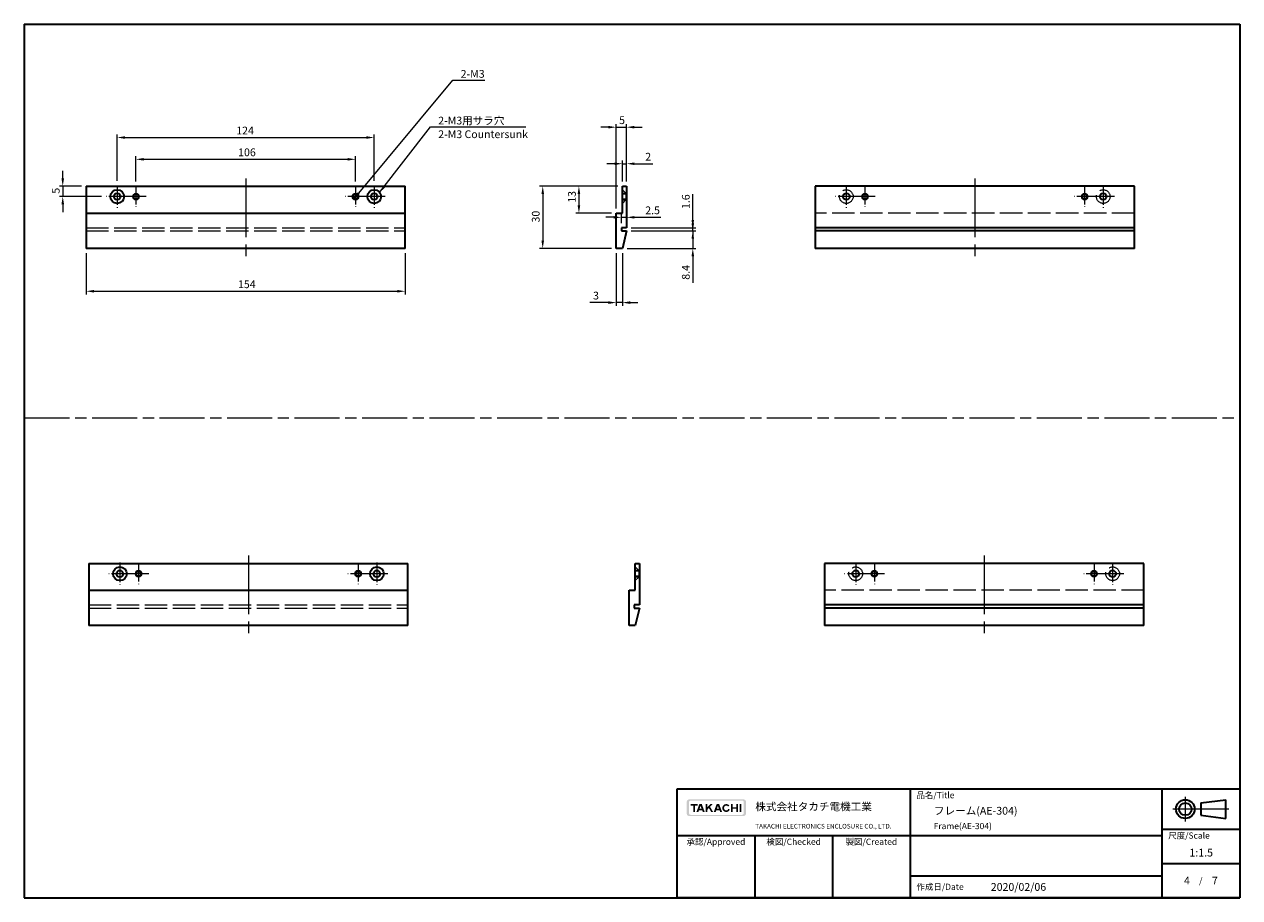
# Model space of a CAD drawing. Units: millimetres. Extents: x 72 to 7366, y 40 to 1445.
# Drawn here: x 4599 to 5185, y 40 to 462 of the extents above; entities that cross this region are included whole.
import ezdxf
from ezdxf.enums import TextEntityAlignment as Align

# ---------------------------------------------------------------- set-up
doc = ezdxf.new("R2010")
doc.units = ezdxf.units.MM
doc.header["$LTSCALE"] = 5
doc.linetypes.add('CHAIN', pattern=[0.35429999999999995, 0.2362, -0.0295, 0.0591, -0.0295])
doc.linetypes.add('DASHED', pattern=[0.2067, 0.1654, -0.0413])
doc.layers.get('Defpoints').update_dxf_attribs({"lineweight": 25})
for name, color, linetype, lineweight in [('Border (ISO)', 7, 'Continuous', 35), ('Center Mark (ISO)', 131, 'Continuous', 18), ('Centerline (ISO)', 131, 'Continuous', 18), ('Dimension (ISO)', 7, 'Continuous', 18), ('Dimension (ISO) @ 1', 7, 'Continuous', 18), ('Hatch (ISO)', 1, 'Continuous', 18), ('Hidden (ISO)', 7, 'DASHED', 18), ('Sketch Geometry (ISO)', 7, 'Continuous', 18), ('Symbol (ISO)', 7, 'Continuous', 18), ('Symbol (ISO) @ 1', 7, 'Continuous', 18), ('Title (ISO)', 7, 'Continuous', 35), ('Visible (ISO)', 7, 'Continuous', 35), ('Visible Narrow (ISO)', 7, 'Continuous', 25)]:
    doc.layers.add(name, color=color, linetype=linetype, lineweight=lineweight)
doc.styles.add('Note Text (TK)', font='MS PGothic.ttf')
doc.styles.add('文字スタイル67', font='arial.ttf')
doc.dimstyles.new('Default - Method 1b (TK)', dxfattribs={"dimscale": 5, "dimtxt": 2.5, "dimasz": 2.5, "dimexe": 1, "dimexo": 1.499999999999999, "dimgap": 1, "dimtad": 1, "dimtoh": 1, "dimrnd": 1e-08, "dimdsep": 46, "dimtxsty": 'Note Text (TK)', "dimcen": 0.09, "dimdle": 5, "dimclrd": 100, "dimclre": 100, "dimclrt": 7, "dimadec": 1, "dimazin": 1, "dimtfac": 1, "dimtmove": 0, "dimatfit": 3, "dimfxl": 1, "dimtolj": 1, "dimlwd": -1, "dimlwe": -1, "dimarcsym": 0})
doc.dimstyles.new('Default - Method 1b (TK)$7', dxfattribs={"dimscale": 5, "dimtxt": 2.5, "dimasz": 2.5, "dimexe": 1, "dimexo": 1.499999999999999, "dimgap": 1, "dimtad": 1, "dimtoh": 1, "dimrnd": 1e-08, "dimdsep": 46, "dimtxsty": 'Note Text (TK)', "dimcen": 0.09, "dimdle": 5, "dimclrd": 100, "dimclre": 100, "dimclrt": 7, "dimadec": 1, "dimazin": 1, "dimtfac": 1, "dimtmove": 0, "dimatfit": 3, "dimfxl": 1, "dimtolj": 1, "dimlwd": -1, "dimlwe": -1, "dimarcsym": 0})

# ---------------------------------------------------------------- blocks, each defined once
blk = doc.blocks.new('図面枠 tk図枠')
at = {"layer": 'Border (ISO)'}
for p, q in [((14.49999999999999, 289), (405.4999999999999, 289)), ((14.49999999999999, 289), (14.50000000000001, 8.000000000000007)), ((405.4999999999999, 289), (405.4999999999999, 8.000000000000007)), ((14.50000000000001, 8.000000000000007), (405.4999999999999, 8.000000000000007))]:
    blk.add_line(p, q, dxfattribs=at)
blk = doc.blocks.new('表題欄 tk表題欄')
at = {"layer": 'Hatch (ISO)'}
h = blk.add_hatch(color=256, dxfattribs=at)
edge = h.paths.add_edge_path(flags=0)
edge.add_arc((95.57537688673352, 236.2990653650367), 0.5958259999999996, 269.9999999999897, 360)
edge.add_line((96.17120288673351, 236.2990653650368), (96.17120288673348, 239.7107813650365))
edge.add_arc((95.5753768867335, 239.7107813650366), 0.5958259999999996, 0, 90.0000000000068)
edge.add_line((95.57537688673342, 240.3066073650366), (79.13710888673356, 240.3066073650366))
edge.add_arc((79.13710888673353, 239.7107813650366), 0.5958259999999996, 89.99999999999744, 180)
edge.add_line((78.54128288673353, 239.7107813650365), (78.54128288673331, 236.2990653650368))
edge.add_arc((79.13710888673332, 236.2990653650365), 0.5958259999999996, 180, 270.0000000000231)
edge.add_line((79.13710888673356, 235.7032393650365), (95.57537688673342, 235.7032393650367))
edge = h.paths.add_edge_path()
edge.add_line((77.83935088673357, 239.9556413650366), (77.83935088673357, 236.0542053650368))
edge.add_arc((78.54128288673346, 236.0542053650367), 0.7019319999998935, 180, 270.0000000000087)
edge.add_line((78.54128288673357, 235.3522733650368), (96.17120288673352, 235.3522733650368))
edge.add_arc((96.17120288673351, 236.0542053650367), 0.7019319999998921, 270, 360)
edge.add_line((96.8731348867334, 236.0542053650368), (96.87313488673352, 239.9556413650366))
edge.add_arc((96.1712028867336, 239.9556413650367), 0.7019319999998921, 0, 90.00000000000873)
edge.add_line((96.17120288673348, 240.6575733650367), (78.54128288673357, 240.6575733650366))
edge.add_arc((78.54128288673357, 239.9556413650366), 0.7019319999999984, 90, 180)
for points in [[(79.07181288673355, 239.1476033650369), (79.07181288673355, 238.6578833650367), (79.92066088673353, 238.6578833650367), (79.92066088673353, 236.6581933650368), (80.50832488673353, 236.6581933650368), (80.50832488673353, 238.6578833650367), (81.35717288673355, 238.6578833650367), (81.35717288673355, 239.1476033650369)], [(85.68407849525303, 236.6581933650368), (84.9434673993943, 237.8918698287545), (84.41792288673358, 237.3246628822781), (84.41792288673358, 236.6581933650368), (83.89555488673355, 236.6581933650368), (83.89555488673355, 239.1476033650369), (84.41792288673358, 239.1476033650369), (84.41792288673358, 238.0993979968839), (85.38913556809511, 239.1476033650369), (86.10696490847272, 239.1476033650369), (85.31925422435492, 238.2974470774499), (86.30334488673353, 236.6581933650368)], [(92.09142939614459, 239.1476033650369), (92.09142939614459, 236.6581933650368), (92.60971639614465, 236.6581933650368), (92.60971639614465, 237.6580383650368), (93.76872039614462, 237.6580383650368), (93.76872039614462, 236.6581933650368), (94.28700739614459, 236.6581933650368), (94.28700739614459, 239.1476033650369), (93.76872039614462, 239.1476033650369), (93.76872039614462, 238.1477583650367), (92.60971639614465, 238.1477583650367), (92.60971639614465, 239.1476033650369)], [(94.84202339614467, 239.1476033650369), (94.84202339614467, 236.6581933650368), (95.36439139614473, 236.6581933650368), (95.36439139614473, 239.1476033650369)]]:
    blk.add_hatch(color=256, dxfattribs=at).paths.add_polyline_path(points)
h = blk.add_hatch(color=256, dxfattribs=at)
h.paths.add_polyline_path([(82.59020695886475, 237.7110913650368), (81.95242681460243, 237.7110913650368), (82.27131688673356, 238.5794973650367)], flags=0)
h.paths.add_polyline_path([(82.77903014574996, 237.1968853650368), (81.76360362771717, 237.1968853650368), (81.56578886050404, 236.6581933650368), (80.94907288673355, 236.6581933650368), (81.86321688673357, 239.1476033650369), (82.67941688673353, 239.1476033650369), (83.59356088673351, 236.6581933650368), (82.97684491296302, 236.6581933650368)])
h = blk.add_hatch(color=256, dxfattribs=at)
h.paths.add_polyline_path([(87.52707281460246, 237.7110913650368), (88.16485295886469, 237.7110913650368), (87.84596288673359, 238.5794973650367)], flags=0)
h.paths.add_polyline_path([(87.14043486050403, 236.6581933650368), (87.3382496277172, 237.1968853650368), (88.35367614574989, 237.1968853650368), (88.551490912963, 236.6581933650368), (89.16820688673343, 236.6581933650368), (88.25406288673352, 239.1476033650369), (87.43786288673356, 239.1476033650369), (86.52371888673358, 236.6581933650368)])
h = blk.add_hatch(color=256, dxfattribs=at)
edge = h.paths.add_edge_path()
edge.add_arc((90.52309888673334, 237.9028983650369), 1.273272000000011, 38.55054079078439, 336.5820184016556)
edge.add_line((91.69149139614446, 237.3968543650369), (91.17255542714857, 237.6216113977801))
edge.add_ellipse((90.52309888673352, 237.9028983650369), major_axis=(0, -0.7998759999999119), ratio=0.8673469387756529, start_angle=128.5505407907963, end_angle=426.582018401653, ccw=False)
edge.add_line((91.09381514418376, 238.3576891122095), (91.51887237036831, 238.6964075050431))
at = {"layer": 'Title (ISO)'}
for p, q in [((74.70882392282105, 244.052739026017), (255.7088239228211, 244.052739026017)), ((74.70882392282105, 209.052739026017), (74.70882392282105, 244.052739026017)), ((149.7088239228211, 244.052739026017), (149.7088239228211, 209.052739026017)), ((230.7088239228211, 244.052739026017), (230.7088239228211, 209.052739026017)), ((255.7088239228211, 244.052739026017), (255.7088239228211, 209.052739026017)), ((243.2088239228211, 239.552739026017), (251.2088239228211, 240.5527390260171)), ((243.2088239228211, 239.552739026017), (243.2088239228211, 235.552739026017)), ((251.2088239228211, 234.552739026017), (251.2088239228211, 240.5527390260171)), ((243.2088239228211, 235.552739026017), (251.2088239228211, 234.552739026017)), ((230.7088239228211, 231.052739026017), (255.7088239228211, 231.052739026017)), ((74.70882392282105, 229.052739026017), (230.7088239228211, 229.052739026017)), ((99.70882392282108, 229.052739026017), (99.70882392282108, 209.052739026017)), ((124.708823922821, 229.052739026017), (124.708823922821, 209.052739026017)), ((230.7088239228211, 220.052739026017), (255.7088239228211, 220.052739026017)), ((149.7088239228211, 216.052739026017), (230.7088239228211, 216.052739026017)), ((255.7088239228211, 209.052739026017), (74.70882392282105, 209.052739026017))]:
    blk.add_line(p, q, dxfattribs=at)
at = {"layer": 'Title (ISO)', "color": 4, "linetype": 'CHAIN', "lineweight": 18, "ltscale": 8.889559745788574}
blk.add_line((238.2088239228211, 241.552739026017), (238.2088239228211, 233.552739026017), dxfattribs=at)
at = {"layer": 'Title (ISO)', "color": 4, "linetype": 'CHAIN', "lineweight": 18, "ltscale": 20.00163269042969}
blk.add_line((252.2088239228211, 237.552739026017), (234.2088239228211, 237.552739026017), dxfattribs=at)
at = {"layer": 'Title (ISO)'}
for radius in [3, 2]:
    blk.add_circle((238.2088239228211, 237.552739026017), radius, dxfattribs=at)
at = {"layer": 'Title (ISO)', "color": 1, "char_height": 2.000000029802322, "line_spacing_factor": 1.5, "style": 'Note Text (TK)'}
for s, insert, attachment_point in [('\\fＭＳ Ｐゴシック|b0|i0;\\H2.0000;品名/Title', (151.708823922821, 242.052739026017), 4), ('\\fＭＳ Ｐゴシック|b0|i0;\\H2.0000;承認/Approved', (87.20882392282108, 227.052739026017), 5), ('\\fＭＳ Ｐゴシック|b0|i0;\\H2.0000;検図/Checked', (112.208823922821, 227.052739026017), 5), ('\\fＭＳ Ｐゴシック|b0|i0;\\H2.0000;製図/Created', (137.2088239228211, 227.052739026017), 5), ('\\fＭＳ Ｐゴシック|b0|i0;\\H2.0000;尺度/Scale', (232.7088239228211, 229.052739026017), 4), ('\\fＭＳ Ｐゴシック|b0|i0;\\H2.0000;作成日/Date', (151.708823922821, 212.552739026017), 4)]:
    blk.add_mtext(s, dxfattribs=dict(at, insert=insert, attachment_point=attachment_point))
at = {"layer": 'Title (ISO)', "color": 7, "line_spacing_factor": 1.5, "style": 'Note Text (TK)'}
for s, insert, char_height, attachment_point in [('株式会社タカチ電機工業', (99.87313488673345, 238.052739026017), 2.5, 4), ('\\fArial|b0|i0;\\H1.4986;TAKACHI ELECTRONICS ENCLOSURE CO., LTD.', (99.87313488673342, 232.052739026017), 1.49859994649887, 4), ('\\fＭＳ Ｐゴシック|b0|i0;\\H2.0000;/', (243.2088239228211, 214.552739026017), 2.000000029802322, 5)]:
    blk.add_mtext(s, dxfattribs=dict(at, insert=insert, char_height=char_height, attachment_point=attachment_point))
at = {"layer": 'Title (ISO)', "color": 7}
for tag, p, height, style in [('<品名>_001', (157.3679148268321, 235.7743298974317), 2.5, 'Note Text (TK)'), ('<Title>_001', (157.7088239228211, 230.5527390052951), 2.000000029802322, '文字スタイル67'), ('<ページ_No.>_001', (238.0980284456275, 213.302739026017), 2.5, 'Note Text (TK)'), ('<総ページ数>_001', (246.7855284409709, 213.302739026017), 2.5, 'Note Text (TK)'), ('作成日_001', (175.632119106648, 211.2601253517655), 2.5, 'Note Text (TK)')]:
    blk.add_attdef(tag, p, '', height=height, dxfattribs=dict(at, style=style))
at = {"layer": 'Title (ISO)', "color": 7, "style": 'Note Text (TK)'}
blk.add_attdef('<尺度>', text='', height=2.5, dxfattribs=at).set_placement((243.2088239228211, 223.5527390260171), align=Align.MIDDLE_CENTER)
blk = doc.blocks.new('*D53')
at = {"layer": 'Defpoints', "color": 0}
for p in [(4628.833905520269, 353.3508055316123), (4782.833905520269, 353.3508055316123), (4782.833905520269, 332.6697525684477)]:
    blk.add_point(p, dxfattribs=at)
at = {"layer": 'Dimension (ISO)', "color": 100}
for p, q in [((4628.833905520269, 351.1008055316123), (4628.833905520269, 331.1697525684477)), ((4782.833905520269, 351.1008055316123), (4782.833905520269, 331.1697525684477)), ((4632.583905520269, 332.6697525684477), (4779.083905520269, 332.6697525684477))]:
    blk.add_line(p, q, dxfattribs=at)
for points in [[(4632.583905520269, 333.2947525684477), (4632.583905520269, 332.0447525684477), (4628.833905520269, 332.6697525684477)], [(4779.083905520269, 333.2947525684477), (4779.083905520269, 332.0447525684477), (4782.833905520269, 332.6697525684477)]]:
    blk.add_solid(points, dxfattribs=at)
at = {"layer": 'Dimension (ISO)', "color": 7, "insert": (4702.115865747543, 336.0447525684477), "char_height": 3.75, "attachment_point": 4, "style": 'Note Text (TK)'}
blk.add_mtext('\\A1;154', dxfattribs=at)
blk = doc.blocks.new('*D54')
at = {"layer": 'Defpoints', "color": 0}
for p in [(4758.833905520269, 396.3508055316119), (4652.83390552027, 383.330305531612), (4758.833905520269, 383.330305531612)]:
    blk.add_point(p, dxfattribs=at)
at = {"layer": 'Dimension (ISO)', "color": 100}
for p, q in [((4652.83390552027, 385.5803055316119), (4652.83390552027, 397.8508055316119)), ((4656.583905520269, 396.3508055316119), (4755.083905520269, 396.3508055316119)), ((4758.833905520269, 385.5803055316119), (4758.833905520269, 397.8508055316119))]:
    blk.add_line(p, q, dxfattribs=at)
for points in [[(4656.583905520269, 396.9758055316119), (4656.583905520269, 395.7258055316119), (4652.83390552027, 396.3508055316119)], [(4755.083905520269, 396.9758055316119), (4755.083905520269, 395.7258055316119), (4758.833905520269, 396.3508055316119)]]:
    blk.add_solid(points, dxfattribs=at)
at = {"layer": 'Dimension (ISO)', "color": 7, "insert": (4702.179786202087, 399.7258055316119), "char_height": 3.75, "attachment_point": 4, "style": 'Note Text (TK)'}
blk.add_mtext('\\A1;106', dxfattribs=at)
blk = doc.blocks.new('*D55')
at = {"layer": 'Defpoints', "color": 0}
for p in [(4767.833905520269, 406.8508055316117), (4643.83390552027, 383.7008055316118), (4767.833905520269, 383.7008055316118)]:
    blk.add_point(p, dxfattribs=at)
at = {"layer": 'Dimension (ISO)', "color": 100}
for p, q in [((4643.83390552027, 385.9508055316118), (4643.83390552027, 408.3508055316117)), ((4647.58390552027, 406.8508055316117), (4764.083905520269, 406.8508055316117)), ((4767.833905520269, 385.9508055316118), (4767.833905520269, 408.3508055316117))]:
    blk.add_line(p, q, dxfattribs=at)
for points in [[(4647.58390552027, 407.4758055316117), (4647.58390552027, 406.2258055316117), (4643.83390552027, 406.8508055316117)], [(4764.083905520269, 407.4758055316117), (4764.083905520269, 406.2258055316117), (4767.833905520269, 406.8508055316117)]]:
    blk.add_solid(points, dxfattribs=at)
at = {"layer": 'Dimension (ISO)', "color": 7, "insert": (4701.270472474912, 410.2258055316117), "char_height": 3.75, "attachment_point": 4, "style": 'Note Text (TK)'}
blk.add_mtext('\\A1;124', dxfattribs=at)
blk = doc.blocks.new('*D56')
at = {"layer": 'Defpoints', "color": 0}
for p in [(4889.635786132005, 361.7508055316113), (4887.635786132004, 353.3508055316119), (4921.590623155258, 353.3508055316119)]:
    blk.add_point(p, dxfattribs=at)
at = {"layer": 'Dimension (ISO)', "color": 100}
for p, q in [((4921.590623155258, 365.5008055316113), (4921.590623155258, 369.2508055316113)), ((4891.885786132005, 361.7508055316113), (4923.090623155258, 361.7508055316113)), ((4921.590623155258, 361.7508055316113), (4921.590623155258, 353.3508055316119)), ((4889.885786132004, 353.3508055316119), (4923.090623155258, 353.3508055316119)), ((4921.590623155258, 349.6008055316119), (4921.590623155258, 336.7144418038086))]:
    blk.add_line(p, q, dxfattribs=at)
for points in [[(4920.965623155257, 365.5008055316113), (4922.215623155258, 365.5008055316113), (4921.590623155258, 361.7508055316113)], [(4920.965623155257, 349.6008055316119), (4922.215623155258, 349.6008055316119), (4921.590623155258, 353.3508055316119)]]:
    blk.add_solid(points, dxfattribs=at)
at = {"layer": 'Dimension (ISO)', "color": 7, "insert": (4918.215623155258, 338.2144418038094), "char_height": 3.75, "attachment_point": 4, "rotation": 90, "style": 'Note Text (TK)'}
blk.add_mtext('\\A1;8.4', dxfattribs=at)
blk = doc.blocks.new('*D57')
at = {"layer": 'Defpoints', "color": 0}
for p in [(4889.635786132004, 363.3508055316116), (4889.635786132005, 361.7508055316113), (4921.590623155258, 361.7508055316113)]:
    blk.add_point(p, dxfattribs=at)
at = {"layer": 'Dimension (ISO)', "color": 100}
for p, q in [((4921.590623155258, 367.1008055316116), (4921.590623155258, 379.5397260709278)), ((4891.885786132004, 363.3508055316116), (4923.090623155258, 363.3508055316116)), ((4891.885786132005, 361.7508055316113), (4923.090623155258, 361.7508055316113)), ((4921.590623155258, 361.7508055316113), (4921.590623155258, 363.3508055316116)), ((4921.590623155258, 358.0008055316113), (4921.590623155258, 354.2508055316113))]:
    blk.add_line(p, q, dxfattribs=at)
for points in [[(4920.965623155257, 367.1008055316116), (4922.215623155258, 367.1008055316116), (4921.590623155258, 363.3508055316116)], [(4920.965623155257, 358.0008055316113), (4922.215623155258, 358.0008055316113), (4921.590623155258, 361.7508055316113)]]:
    blk.add_solid(points, dxfattribs=at)
at = {"layer": 'Dimension (ISO)', "color": 7, "insert": (4918.215623155258, 372.3508056163831), "char_height": 3.75, "attachment_point": 4, "rotation": 90, "style": 'Note Text (TK)'}
blk.add_mtext('\\A1;1.6', dxfattribs=at)
blk = doc.blocks.new('*D58')
at = {"layer": 'Defpoints', "color": 0}
for p in [(4887.635786132006, 383.350805531612), (4866.635786132005, 370.3508055316118), (4884.635786132005, 370.3508055316118)]:
    blk.add_point(p, dxfattribs=at)
at = {"layer": 'Dimension (ISO)', "color": 100}
for p, q in [((4885.385786132006, 383.350805531612), (4865.135786132005, 383.350805531612)), ((4866.635786132005, 379.600805531612), (4866.635786132005, 374.1008055316118)), ((4882.385786132005, 370.3508055316118), (4865.135786132005, 370.3508055316118))]:
    blk.add_line(p, q, dxfattribs=at)
for points in [[(4866.010786132004, 379.600805531612), (4867.260786132004, 379.600805531612), (4866.635786132005, 383.350805531612)], [(4866.010786132004, 374.1008055316118), (4867.260786132004, 374.1008055316118), (4866.635786132005, 370.3508055316118)]]:
    blk.add_solid(points, dxfattribs=at)
at = {"layer": 'Dimension (ISO)', "color": 7, "insert": (4863.260786132005, 375.390859926576), "char_height": 3.75, "attachment_point": 4, "rotation": 90, "style": 'Note Text (TK)'}
blk.add_mtext('\\A1;13', dxfattribs=at)
blk = doc.blocks.new('*D59')
at = {"layer": 'Defpoints', "color": 0}
for p in [(4887.635786132006, 383.350805531612), (4849.174130726601, 353.3508055316123), (4884.635786132003, 353.3508055316123)]:
    blk.add_point(p, dxfattribs=at)
at = {"layer": 'Dimension (ISO)', "color": 100}
for p, q in [((4885.385786132006, 383.350805531612), (4847.674130726601, 383.350805531612)), ((4849.174130726601, 379.600805531612), (4849.174130726601, 357.1008055316123)), ((4882.385786132003, 353.3508055316123), (4847.674130726601, 353.3508055316123))]:
    blk.add_line(p, q, dxfattribs=at)
for points in [[(4848.549130726601, 379.600805531612), (4849.799130726601, 379.600805531612), (4849.174130726601, 383.350805531612)], [(4848.549130726601, 357.1008055316123), (4849.799130726601, 357.1008055316123), (4849.174130726601, 353.3508055316123)]]:
    blk.add_solid(points, dxfattribs=at)
at = {"layer": 'Dimension (ISO)', "color": 7, "insert": (4845.799130726601, 365.8579078043394), "char_height": 3.75, "attachment_point": 4, "rotation": 90, "style": 'Note Text (TK)'}
blk.add_mtext('\\A1;30', dxfattribs=at)
blk = doc.blocks.new('*D60')
at = {"layer": 'Defpoints', "color": 0}
for p in [(4889.635786132005, 394.2128821929525), (4887.635786132006, 383.350805531612), (4889.635786132005, 383.3508055316118)]:
    blk.add_point(p, dxfattribs=at)
at = {"layer": 'Dimension (ISO)', "color": 100}
for p, q in [((4883.885786132005, 394.2128821929525), (4880.135786132005, 394.2128821929525)), ((4887.635786132006, 385.600805531612), (4887.635786132006, 395.7128821929525)), ((4887.635786132006, 394.2128821929525), (4889.635786132005, 394.2128821929525)), ((4889.635786132005, 385.6008055316118), (4889.635786132005, 395.7128821929525)), ((4893.385786132006, 394.2128821929525), (4902.309081618935, 394.2128821929525))]:
    blk.add_line(p, q, dxfattribs=at)
for points in [[(4883.885786132005, 394.8378821929525), (4883.885786132005, 393.5878821929525), (4887.635786132006, 394.2128821929525)], [(4893.385786132006, 394.8378821929525), (4893.385786132006, 393.5878821929525), (4889.635786132005, 394.2128821929525)]]:
    blk.add_solid(points, dxfattribs=at)
at = {"layer": 'Dimension (ISO)', "color": 7, "insert": (4898.63578616439, 397.5878821929525), "char_height": 3.75, "attachment_point": 4, "style": 'Note Text (TK)'}
blk.add_mtext('\\A1;2', dxfattribs=at)
blk = doc.blocks.new('*D61')
at = {"layer": 'Defpoints', "color": 0}
for p in [(4889.635786132005, 411.8508055316117), (4889.635786132005, 383.3508055316118), (4884.635786132005, 370.3508055316118)]:
    blk.add_point(p, dxfattribs=at)
at = {"layer": 'Dimension (ISO)', "color": 100}
for p, q in [((4880.885786132004, 411.8508055316117), (4877.135786132004, 411.8508055316117)), ((4884.635786132005, 372.6008055316118), (4884.635786132005, 413.3508055316117)), ((4884.635786132005, 411.8508055316117), (4889.635786132005, 411.8508055316117)), ((4889.635786132005, 385.6008055316118), (4889.635786132005, 413.3508055316117)), ((4893.385786132006, 411.8508055316117), (4897.135786132006, 411.8508055316117))]:
    blk.add_line(p, q, dxfattribs=at)
for points in [[(4880.885786132004, 412.4758055316117), (4880.885786132004, 411.2258055316117), (4884.635786132005, 411.8508055316117)], [(4893.385786132006, 412.4758055316117), (4893.385786132006, 411.2258055316117), (4889.635786132005, 411.8508055316117)]]:
    blk.add_solid(points, dxfattribs=at)
at = {"layer": 'Dimension (ISO)', "color": 7, "insert": (4886.049138404732, 415.2258055316117), "char_height": 3.75, "attachment_point": 4, "style": 'Note Text (TK)'}
blk.add_mtext('\\A1;5', dxfattribs=at)
blk = doc.blocks.new('*D62')
at = {"layer": 'Defpoints', "color": 0}
for p in [(4889.635786132004, 368.3508055316115), (4887.135786132004, 363.3508055316116), (4889.635786132004, 363.3508055316116)]:
    blk.add_point(p, dxfattribs=at)
at = {"layer": 'Dimension (ISO)', "color": 100}
for p, q in [((4887.135786132004, 365.6008055316116), (4887.135786132004, 369.8508055316115)), ((4883.385786132004, 368.3508055316115), (4879.635786132004, 368.3508055316115)), ((4887.135786132004, 368.3508055316115), (4889.635786132004, 368.3508055316115)), ((4893.385786132004, 368.3508055316115), (4906.144308948811, 368.3508055316115))]:
    blk.add_line(p, q, dxfattribs=at)
for points in [[(4883.385786132004, 368.9758055316115), (4883.385786132004, 367.7258055316115), (4887.135786132004, 368.3508055316115)], [(4893.385786132004, 368.9758055316115), (4893.385786132004, 367.7258055316115), (4889.635786132004, 368.3508055316115)]]:
    blk.add_solid(points, dxfattribs=at)
at = {"layer": 'Dimension (ISO)', "color": 7, "insert": (4898.635786221539, 371.7258055316115), "char_height": 3.75, "attachment_point": 4, "style": 'Note Text (TK)'}
blk.add_mtext('\\A1;2.5', dxfattribs=at)
blk = doc.blocks.new('*D63')
at = {"layer": 'Defpoints', "color": 0}
for p in [(4884.635786132003, 353.3508055316123), (4887.635786132004, 353.3508055316119), (4884.635786132003, 327.1914534012735)]:
    blk.add_point(p, dxfattribs=at)
at = {"layer": 'Dimension (ISO)', "color": 100}
for p, q in [((4884.635786132003, 351.1008055316123), (4884.635786132003, 325.6914534012735)), ((4887.635786132004, 351.1008055316119), (4887.635786132004, 325.6914534012735)), ((4880.885786132003, 327.1914534012735), (4871.962490645074, 327.1914534012735)), ((4887.635786132004, 327.1914534012735), (4884.635786132003, 327.1914534012735)), ((4891.385786132004, 327.1914534012735), (4895.135786132004, 327.1914534012735))]:
    blk.add_line(p, q, dxfattribs=at)
for points in [[(4880.885786132003, 327.8164534012735), (4880.885786132003, 326.5664534012735), (4884.635786132003, 327.1914534012735)], [(4891.385786132004, 327.8164534012735), (4891.385786132004, 326.5664534012735), (4887.635786132004, 327.1914534012735)]]:
    blk.add_solid(points, dxfattribs=at)
at = {"layer": 'Dimension (ISO)', "color": 7, "insert": (4873.462490645072, 330.5664534012735), "char_height": 3.75, "attachment_point": 4, "style": 'Note Text (TK)'}
blk.add_mtext('\\A1;3', dxfattribs=at)
blk = doc.blocks.new('*D64')
at = {"layer": 'Defpoints', "color": 0}
for p in [(4628.833905520269, 383.350805531612), (4617.555917161237, 378.3508055316117), (4638.483905520269, 378.3508055316117)]:
    blk.add_point(p, dxfattribs=at)
at = {"layer": 'Dimension (ISO)', "color": 100}
for p, q in [((4617.555917161237, 387.100805531612), (4617.555917161237, 390.850805531612)), ((4626.583905520269, 383.350805531612), (4616.055917161237, 383.350805531612)), ((4617.555917161237, 383.350805531612), (4617.555917161237, 378.3508055316117)), ((4636.23390552027, 378.3508055316117), (4616.055917161237, 378.3508055316117)), ((4617.555917161237, 374.6008055316118), (4617.555917161237, 370.8508055316118))]:
    blk.add_line(p, q, dxfattribs=at)
for points in [[(4616.930917161237, 387.100805531612), (4618.180917161238, 387.100805531612), (4617.555917161237, 383.350805531612)], [(4616.930917161237, 374.6008055316118), (4618.180917161238, 374.6008055316118), (4617.555917161237, 378.3508055316117)]]:
    blk.add_solid(points, dxfattribs=at)
at = {"layer": 'Dimension (ISO)', "color": 7, "insert": (4614.180917161237, 379.7641578043398), "char_height": 3.75, "attachment_point": 4, "rotation": 90, "style": 'Note Text (TK)'}
blk.add_mtext('\\A1;5', dxfattribs=at)

msp = doc.modelspace()

# ---------------------------------------------------------------- linework, layer by layer
at = {"layer": 'Center Mark (ISO)', "linetype": 'CHAIN', "ltscale": 7.926512718200683}
for p, q in [((4643.83390552027, 383.7008055316118), (4643.83390552027, 373.0008055316118)), ((4767.833905520269, 383.7008055316118), (4767.833905520269, 373.0008055316118)), ((4995.670142859211, 383.7008055316117), (4995.670142859211, 373.0008055316117)), ((5119.670142859211, 383.7008055316117), (5119.670142859211, 373.0008055316117)), ((4649.183905520269, 378.3508055316117), (4638.483905520269, 378.3508055316117)), ((4773.183905520268, 378.3508055316117), (4762.483905520269, 378.3508055316117)), ((5001.020142859211, 378.3508055316117), (4990.320142859211, 378.3508055316117)), ((5125.020142859212, 378.3508055316117), (5114.320142859211, 378.3508055316117)), ((4645.119939693317, 201.7102568487363), (4645.119939693317, 191.0102568487362)), ((4769.119939693317, 201.7102568487363), (4769.119939693317, 191.0102568487362)), ((5000.194399009572, 201.7102568487363), (5000.194399009572, 191.0102568487362)), ((5124.194399009573, 201.7102568487363), (5124.194399009573, 191.0102568487362)), ((4650.469939693317, 196.3602568487363), (4639.769939693317, 196.3602568487363)), ((4774.469939693316, 196.3602568487363), (4763.769939693316, 196.3602568487363)), ((5005.544399009573, 196.3602568487363), (4994.844399009573, 196.3602568487363)), ((5129.544399009573, 196.3602568487363), (5118.844399009573, 196.3602568487363))]:
    msp.add_line(p, q, dxfattribs=at)
at = {"layer": 'Center Mark (ISO)', "linetype": 'CHAIN', "ltscale": 7.377576351165771}
for p, q in [((4652.83390552027, 383.330305531612), (4652.83390552027, 373.3713055316119)), ((4758.833905520269, 383.330305531612), (4758.833905520269, 373.3713055316119)), ((5004.670142859211, 383.3303055316117), (5004.670142859211, 373.3713055316117)), ((5110.670142859212, 383.3303055316117), (5110.670142859212, 373.3713055316117)), ((4657.813405520268, 378.3508055316119), (4647.854405520269, 378.3508055316119)), ((4763.813405520269, 378.3508055316119), (4753.854405520269, 378.3508055316119)), ((5009.649642859211, 378.3508055316117), (4999.690642859211, 378.3508055316117)), ((5115.64964285921, 378.3508055316117), (5105.690642859212, 378.3508055316117)), ((4654.119939693317, 201.3397568487365), (4654.119939693317, 191.3807568487365)), ((4760.119939693317, 201.3397568487365), (4760.119939693317, 191.3807568487365)), ((5009.194399009572, 201.3397568487363), (5009.194399009572, 191.3807568487363)), ((5115.194399009572, 201.3397568487363), (5115.194399009572, 191.3807568487363)), ((4659.099439693316, 196.3602568487365), (4649.140439693317, 196.3602568487365)), ((4765.099439693316, 196.3602568487365), (4755.140439693316, 196.3602568487365)), ((5014.173899009573, 196.3602568487363), (5004.214899009573, 196.3602568487363)), ((5120.173899009572, 196.3602568487362), (5110.214899009572, 196.3602568487362))]:
    msp.add_line(p, q, dxfattribs=at)
at = {"layer": 'Centerline (ISO)', "linetype": 'CHAIN', "ltscale": 23.99096870422363}
for p, q in [((4705.833905520269, 387.100805531612), (4705.833905520269, 349.6008055316123)), ((5057.670142859212, 387.1008055316118), (5057.670142859209, 349.6008055316119)), ((4707.119939693317, 205.1102568487366), (4707.119939693317, 167.6102568487368)), ((5062.194399009572, 205.1102568487363), (5062.194399009571, 167.6102568487364))]:
    msp.add_line(p, q, dxfattribs=at)
at = {"layer": 'Hidden (ISO)', "ltscale": 3.052700757980346}
for p, q in [((4889.335786132001, 379.9508055316118), (4887.635786132001, 381.650805531612)), ((4889.335786132001, 376.7508055316118), (4887.635786132, 375.050805531612)), ((4895.558398719256, 197.9602568487363), (4893.858398719256, 199.6602568487365)), ((4895.558398719255, 194.7602568487362), (4893.858398719255, 193.0602568487365))]:
    msp.add_line(p, q, dxfattribs=at)
at = {"layer": 'Hidden (ISO)', "ltscale": 2.539495468139648}
for p, q in [((4889.635786131998, 379.8508055316117), (4887.635786131999, 379.8508055316119)), ((4889.635786131998, 379.5803055316118), (4887.635786131999, 379.5803055316119)), ((4889.635786131997, 377.1213055316118), (4887.635786131999, 377.121305531612)), ((4887.635786131999, 376.850805531612), (4889.635786131997, 376.8508055316118)), ((4895.858398719253, 197.8602568487363), (4893.858398719253, 197.8602568487364)), ((4895.858398719253, 197.5897568487362), (4893.858398719253, 197.5897568487365)), ((4895.858398719252, 195.1307568487362), (4893.858398719252, 195.1307568487365)), ((4893.858398719252, 194.8602568487364), (4895.858398719252, 194.8602568487362))]:
    msp.add_line(p, q, dxfattribs=at)
at = {"layer": 'Hidden (ISO)', "ltscale": 6.382599353790283}
for p, q in [((4889.335786132001, 379.9508055316118), (4889.335786132001, 376.7508055316118)), ((4895.558398719256, 197.9602568487363), (4895.558398719256, 194.7602568487362))]:
    msp.add_line(p, q, dxfattribs=at)
at = {"layer": 'Hidden (ISO)', "ltscale": 0.3808393180370331}
for p, q in [((4889.635786132001, 379.9508055316118), (4889.335786132001, 379.9508055316118)), ((4889.635786132, 376.7508055316117), (4889.335786132001, 376.7508055316118)), ((4895.858398719256, 197.9602568487362), (4895.558398719256, 197.9602568487363)), ((4895.858398719255, 194.7602568487362), (4895.558398719255, 194.7602568487362))]:
    msp.add_line(p, q, dxfattribs=at)
at = {"layer": 'Hidden (ISO)', "ltscale": 13.07089710235596}
for p, q in [((5134.67014285921, 370.3508055316114), (4980.67014285921, 370.3508055316114)), ((4628.833905520269, 363.3508055316116), (4782.833905520269, 363.3508055316116)), ((4628.833905520269, 361.7508055316113), (4782.833905520269, 361.7508055316113)), ((5139.194399009571, 188.3602568487359), (4985.194399009571, 188.3602568487359)), ((4630.119939693317, 181.3602568487361), (4784.119939693317, 181.3602568487361)), ((4630.119939693317, 179.7602568487358), (4784.119939693317, 179.7602568487358))]:
    msp.add_line(p, q, dxfattribs=at)
at = {"layer": 'Hidden (ISO)', "ltscale": 13.37494659423828}
for centre in [(4995.670142859211, 378.350805531612), (5119.670142859209, 378.350805531612), (5000.194399009572, 196.3602568487365), (5124.194399009571, 196.3602568487365)]:
    msp.add_circle(centre, 3.299999999999999, dxfattribs=at)
at = {"layer": 'Sketch Geometry (ISO)', "color": 131, "linetype": 'CHAIN', "ltscale": 18.38258743286132}
msp.add_line((4599.167218532065, 271.5455884308212), (5185.332778521868, 271.5455884308212), dxfattribs=at)
at = {"layer": 'Visible (ISO)'}
for p, q in [((4628.833905520269, 383.3508055316121), (4628.833905520269, 370.3508055316114)), ((4628.833905520269, 383.3508055316121), (4782.833905520269, 383.3508055316121)), ((4782.833905520269, 370.3508055316114), (4782.833905520269, 383.3508055316121)), ((4887.635786132005, 370.3508055316114), (4887.635786132006, 383.3508055316121)), ((4887.635786132006, 383.3508055316121), (4889.635786132005, 383.3508055316118)), ((4889.635786132005, 383.3508055316118), (4889.635786132004, 363.3508055316116)), ((5134.670142859211, 383.3508055316118), (4980.670142859211, 383.3508055316118)), ((4980.670142859211, 383.3508055316118), (4980.670142859211, 363.3508055316116)), ((5134.670142859211, 363.3508055316116), (5134.670142859211, 383.3508055316118)), ((4628.833905520269, 370.3508055316119), (4628.833905520269, 353.3508055316123)), ((4628.833905520269, 370.3508055316119), (4782.833905520269, 370.3508055316119)), ((4782.833905520269, 353.3508055316123), (4782.833905520269, 370.3508055316119)), ((4884.635786132003, 353.3508055316123), (4884.635786132005, 370.3508055316119)), ((4884.635786132005, 370.3508055316119), (4887.635786132005, 370.3508055316114)), ((4889.635786132004, 363.3508055316116), (4887.135786132004, 363.3508055316116)), ((4887.135786132004, 363.3508055316116), (4887.135786132004, 361.7508055316113)), ((4887.135786132004, 361.7508055316113), (4889.635786132004, 361.7508055316113)), ((4889.635786132004, 361.7508055316113), (4887.635786132004, 353.3508055316119)), ((5134.670142859211, 363.3508055316116), (4980.670142859211, 363.3508055316116)), ((4980.67014285921, 363.3508055316116), (4980.67014285921, 361.7508055316113)), ((5134.670142859211, 361.7508055316113), (4980.670142859211, 361.7508055316113)), ((4980.670142859211, 361.7508055316113), (4980.67014285921, 353.3508055316119)), ((5134.67014285921, 361.7508055316113), (5134.67014285921, 363.3508055316116)), ((5134.67014285921, 353.3508055316119), (5134.670142859211, 361.7508055316113)), ((4782.833905520269, 353.3508055316123), (4628.833905520269, 353.3508055316123)), ((4887.635786132004, 353.3508055316119), (4884.635786132003, 353.3508055316123)), ((5134.67014285921, 353.3508055316119), (4980.67014285921, 353.3508055316119)), ((4630.119939693317, 201.3602568487366), (4630.119939693317, 188.3602568487359)), ((4630.119939693317, 201.3602568487366), (4784.119939693317, 201.3602568487366)), ((4784.119939693317, 188.3602568487359), (4784.119939693317, 201.3602568487366)), ((4893.85839871926, 188.3602568487359), (4893.85839871926, 201.3602568487366)), ((4893.85839871926, 201.3602568487366), (4895.85839871926, 201.3602568487363)), ((4895.85839871926, 201.3602568487363), (4895.858398719258, 181.360256848736)), ((5139.194399009572, 201.3602568487363), (4985.194399009572, 201.3602568487363)), ((4985.194399009572, 201.3602568487363), (4985.194399009572, 181.360256848736)), ((5139.194399009572, 181.360256848736), (5139.194399009572, 201.3602568487363)), ((4630.119939693317, 188.3602568487363), (4630.119939693317, 171.3602568487368)), ((4630.119939693317, 188.3602568487363), (4784.119939693317, 188.3602568487363)), ((4784.119939693317, 171.3602568487368), (4784.119939693317, 188.3602568487363)), ((4890.858398719258, 171.3602568487368), (4890.858398719259, 188.3602568487363)), ((4890.858398719259, 188.3602568487363), (4893.85839871926, 188.3602568487359)), ((4895.858398719258, 181.360256848736), (4893.358398719259, 181.3602568487361)), ((4893.358398719259, 181.3602568487361), (4893.358398719259, 179.7602568487358)), ((4893.358398719259, 179.7602568487358), (4895.858398719258, 179.7602568487359)), ((4895.858398719258, 179.7602568487359), (4893.858398719259, 171.3602568487364)), ((5139.194399009572, 181.360256848736), (4985.194399009572, 181.360256848736)), ((4985.194399009571, 181.3602568487361), (4985.194399009571, 179.7602568487358)), ((5139.194399009572, 179.7602568487359), (4985.194399009572, 179.7602568487359)), ((4985.194399009572, 179.7602568487359), (4985.194399009571, 171.3602568487364)), ((5139.194399009571, 179.7602568487358), (5139.194399009571, 181.3602568487361)), ((5139.194399009571, 171.3602568487364), (5139.194399009572, 179.7602568487359)), ((4784.119939693317, 171.3602568487368), (4630.119939693317, 171.3602568487368)), ((4893.858398719259, 171.3602568487364), (4890.858398719258, 171.3602568487368)), ((5139.194399009571, 171.3602568487364), (4985.194399009571, 171.3602568487364))]:
    msp.add_line(p, q, dxfattribs=at)
for centre, radius in [((4643.83390552027, 378.350805531612), 3.299999999999999), ((4767.833905520269, 378.350805531612), 3.299999999999999), ((4643.83390552027, 378.3508055316117), 1.6), ((4652.83390552027, 378.3508055316119), 1.229499999999999), ((4758.833905520269, 378.350805531612), 1.229499999999999), ((4767.833905520269, 378.3508055316117), 1.6), ((4995.670142859211, 378.3508055316117), 1.6), ((5004.670142859211, 378.3508055316117), 1.229499999999999), ((5110.670142859212, 378.3508055316117), 1.229499999999999), ((5119.670142859211, 378.3508055316117), 1.6), ((4645.119939693317, 196.3602568487365), 3.299999999999999), ((4769.119939693317, 196.3602568487365), 3.299999999999999), ((4645.119939693317, 196.3602568487363), 1.6), ((4654.119939693317, 196.3602568487365), 1.229499999999999), ((4760.119939693317, 196.3602568487365), 1.229499999999999), ((4769.119939693317, 196.3602568487363), 1.6), ((5000.194399009572, 196.3602568487363), 1.6), ((5009.194399009572, 196.3602568487363), 1.229499999999999), ((5115.194399009572, 196.3602568487362), 1.229499999999999), ((5124.194399009573, 196.3602568487363), 1.6)]:
    msp.add_circle(centre, radius, dxfattribs=at)
at = {"layer": 'Visible Narrow (ISO)'}
for centre in [(4652.83390552027, 378.3508055316119), (4758.833905520269, 378.350805531612), (5004.670142859211, 378.3508055316117), (5110.670142859212, 378.3508055316117), (4654.119939693317, 196.3602568487365), (4760.119939693317, 196.3602568487365), (5009.194399009572, 196.3602568487363), (5115.194399009572, 196.3602568487362)]:
    msp.add_circle(centre, 1.499999999999999, dxfattribs=at)

# ---------------------------------------------------------------- block references
at = {"xscale": 1.5, "yscale": 1.5, "zscale": 1.5}
msp.add_blockref('図面枠 tk図枠', (4577.249998526966, 28.00000202842439), dxfattribs=at)
ref = msp.add_blockref('表題欄 tk表題欄', (4801.936762642735, -273.5791065106011), dxfattribs=dict(xscale=1.5, yscale=1.5, zscale=1.5))
ref.add_attrib('<品名>_001', 'フレーム(AE-304)', (5037.946021245983, 80.08238833554643), dxfattribs={"layer": 'Title (ISO)', "color": 7, "height": 3.75, "style": 'Note Text (TK)'})
ref.add_attrib('<尺度>_001', '1:1.5', (5161.252839276674, 59.87500202842444), dxfattribs={"layer": 'Title (ISO)', "color": 7, "height": 3.75, "style": 'Note Text (TK)'})
ref.add_attrib('作成日_001', '2020/02/06', (5065.384941302706, 43.31108151704712), dxfattribs={"layer": 'Title (ISO)', "color": 7, "height": 3.75, "style": 'Note Text (TK)'})
ref.add_attrib('<Title>_001', 'Frame(AE-304)', (5037.812413248691, 73.08083420859285), dxfattribs={"layer": 'Title (ISO)', "color": 7, "height": 3.000000044703483, "style": '文字スタイル67'})
ref.add_attrib('<ページ_No.>_001', '4', (5158.615055304191, 46.37500202842441), dxfattribs={"layer": 'Title (ISO)', "color": 7, "height": 3.75, "style": 'Note Text (TK)'})
ref.add_attrib('<総ページ数>_001', '7', (5172.115055304192, 46.37500202842441), dxfattribs={"layer": 'Title (ISO)', "color": 7, "height": 3.75, "style": 'Note Text (TK)'})

# ---------------------------------------------------------------- texts
at = {"layer": 'Symbol (ISO)', "color": 7, "attachment_point": 1, "style": 'Note Text (TK)'}
for s, insert, char_height, width, line_spacing_factor in [('{2-\\fＭＳ Ｐゴシック|b0|i0;M\\fＭＳ Ｐゴシック|b0|i0;3}', (4809.552253298359, 439.4435628464483), 3.75, 12.71359675526618, 0.4375), ('{\\fＭＳ Ｐゴシック|b0|i0;\\H3.7310;2-M3用サラ穴\\P\\fＭＳ Ｐゴシック|b0|i0;\\H3.7310;2-M3 Countersunk}', (4798.750656355253, 416.8970552498074), 3.730964362621307, 43.78973722457885, 1.058181762695312)]:
    msp.add_mtext(s, dxfattribs=dict(at, insert=insert, char_height=char_height, width=width, line_spacing_factor=line_spacing_factor))

# ---------------------------------------------------------------- dimensions: what is measured, and where the dimension line sits
at = {"layer": 'Dimension (ISO) @ 1', "color": 100}
for base, p1, p2, angle, override, picture, middle in [((4889.635786132005, 411.8508055316117), (4884.635786132005, 370.3508055316118), (4889.635786132005, 383.3508055316118), 180, {"dimscale": 1, "dimtxt": 3.75, "dimasz": 3.75, "dimexe": 1.5, "dimexo": 2.249999999999999, "dimgap": 1.5, "dimtoh": 0, "dimdec": 2, "dimcen": 0.135, "dimtol": 0, "dimlim": 0, "dimtp": 0, "dimtm": 0, "dimtdec": 2, "dimtix": 0, "dimtofl": 1, "dimtmove": 0, "dimatfit": 1}, '*D61', (4887.135786132005, 411.8508055316117)), ((4767.833905520269, 406.8508055316117), (4643.83390552027, 383.7008055316118), (4767.833905520269, 383.7008055316118), 180, {"dimscale": 1, "dimtxt": 3.75, "dimasz": 3.75, "dimexe": 1.5, "dimexo": 2.249999999999999, "dimgap": 1.5, "dimtoh": 0, "dimdec": 2, "dimcen": 0.135, "dimtol": 0, "dimlim": 0, "dimtp": 0, "dimtm": 0, "dimtdec": 2, "dimtix": 0, "dimtofl": 0, "dimtmove": 0, "dimatfit": 1}, '*D55', (4704.98851224764, 406.8508055316117)), ((4758.833905520269, 396.3508055316119), (4652.83390552027, 383.330305531612), (4758.833905520269, 383.330305531612), 180, {"dimscale": 1, "dimtxt": 3.75, "dimasz": 3.75, "dimexe": 1.5, "dimexo": 2.249999999999999, "dimgap": 1.5, "dimtoh": 0, "dimdec": 2, "dimcen": 0.135, "dimtol": 0, "dimlim": 0, "dimtp": 0, "dimtm": 0, "dimtdec": 2, "dimtix": 0, "dimtofl": 0, "dimtmove": 0, "dimatfit": 1}, '*D54', (4705.833905520269, 396.3508055316119)), ((4889.635786132005, 394.2128821929525), (4887.635786132006, 383.350805531612), (4889.635786132005, 383.3508055316118), 180, {"dimscale": 1, "dimtxt": 3.75, "dimasz": 3.75, "dimexe": 1.5, "dimexo": 2.249999999999999, "dimgap": 1.5, "dimtoh": 0, "dimdec": 2, "dimcen": 0.135, "dimtol": 0, "dimlim": 0, "dimtp": 0, "dimtm": 0, "dimtdec": 2, "dimtix": 0, "dimtofl": 1, "dimtmove": 0, "dimatfit": 1}, '*D60', (4899.722433891663, 394.2128821929525)), ((4617.555917161237, 378.3508055316117), (4628.833905520269, 383.350805531612), (4638.483905520269, 378.3508055316117), 90, {"dimscale": 1, "dimtxt": 3.75, "dimasz": 3.75, "dimexe": 1.5, "dimexo": 2.249999999999999, "dimgap": 1.5, "dimtoh": 0, "dimdec": 2, "dimcen": 0.135, "dimtol": 0, "dimlim": 0, "dimtp": 0, "dimtm": 0, "dimtdec": 2, "dimtix": 0, "dimtofl": 1, "dimtmove": 0, "dimatfit": 1}, '*D64', (4617.555917161237, 380.8508055316126)), ((4849.174130726601, 353.3508055316123), (4887.635786132006, 383.350805531612), (4884.635786132003, 353.3508055316123), 90, {"dimscale": 1, "dimtxt": 3.75, "dimasz": 3.75, "dimexe": 1.5, "dimexo": 2.249999999999999, "dimgap": 1.5, "dimtoh": 0, "dimdec": 2, "dimcen": 0.135, "dimtol": 0, "dimlim": 0, "dimtp": 0, "dimtm": 0, "dimtdec": 2, "dimtix": 0, "dimtofl": 0, "dimtmove": 0, "dimatfit": 1}, '*D59', (4849.174130726601, 368.3508055316121)), ((4866.635786132005, 370.3508055316118), (4887.635786132006, 383.350805531612), (4884.635786132005, 370.3508055316118), 90, {"dimscale": 1, "dimtxt": 3.75, "dimasz": 3.75, "dimexe": 1.5, "dimexo": 2.249999999999999, "dimgap": 1.5, "dimtoh": 0, "dimdec": 2, "dimcen": 0.135, "dimtol": 0, "dimlim": 0, "dimtp": 0, "dimtm": 0, "dimtdec": 2, "dimtix": 0, "dimtofl": 0, "dimtmove": 0, "dimatfit": 1}, '*D58', (4866.635786132005, 377.6919962902123)), ((4921.590623155258, 361.7508055316113), (4889.635786132004, 363.3508055316116), (4889.635786132005, 361.7508055316113), 90, {"dimscale": 1, "dimtxt": 3.75, "dimasz": 3.75, "dimexe": 1.5, "dimexo": 2.249999999999999, "dimgap": 1.5, "dimtoh": 0, "dimdec": 2, "dimcen": 0.135, "dimtol": 0, "dimlim": 0, "dimtp": 0, "dimtm": 0, "dimtdec": 2, "dimtix": 0, "dimtofl": 1, "dimtmove": 0, "dimatfit": 1}, '*D57', (4921.590623155258, 375.1952658436559)), ((4889.635786132004, 368.3508055316115), (4887.135786132004, 363.3508055316116), (4889.635786132004, 363.3508055316116), 180, {"dimscale": 1, "dimtxt": 3.75, "dimasz": 3.75, "dimexe": 1.5, "dimexo": 2.249999999999999, "dimgap": 1.5, "dimtoh": 0, "dimdec": 2, "dimcen": 0.135, "dimse2": 1, "dimtol": 0, "dimlim": 0, "dimtp": 0, "dimtm": 0, "dimtdec": 2, "dimtix": 0, "dimtofl": 1, "dimtmove": 0, "dimatfit": 1}, '*D62', (4901.640047585175, 368.3508055316115)), ((4921.590623155258, 353.3508055316119), (4889.635786132005, 361.7508055316113), (4887.635786132004, 353.3508055316119), 90, {"dimscale": 1, "dimtxt": 3.75, "dimasz": 3.75, "dimexe": 1.5, "dimexo": 2.249999999999999, "dimgap": 1.5, "dimtoh": 0, "dimdec": 2, "dimcen": 0.135, "dimtol": 0, "dimlim": 0, "dimtp": 0, "dimtm": 0, "dimtdec": 2, "dimtix": 0, "dimtofl": 1, "dimtmove": 0, "dimatfit": 1}, '*D56', (4921.590623155258, 341.2826236219912)), ((4782.833905520269, 332.6697525684477), (4628.833905520269, 353.3508055316123), (4782.833905520269, 353.3508055316123), 180, {"dimscale": 1, "dimtxt": 3.75, "dimasz": 3.75, "dimexe": 1.5, "dimexo": 2.249999999999999, "dimgap": 1.5, "dimtoh": 0, "dimdec": 2, "dimcen": 0.135, "dimtol": 0, "dimlim": 0, "dimtp": 0, "dimtm": 0, "dimtdec": 2, "dimtix": 0, "dimtofl": 0, "dimtmove": 0, "dimatfit": 1}, '*D53', (4705.833905520269, 332.6697525684477)), ((4884.635786132003, 327.1914534012735), (4887.635786132004, 353.3508055316119), (4884.635786132003, 353.3508055316123), 180, {"dimscale": 1, "dimtxt": 3.75, "dimasz": 3.75, "dimexe": 1.5, "dimexo": 2.249999999999999, "dimgap": 1.5, "dimtoh": 0, "dimdec": 2, "dimcen": 0.135, "dimtol": 0, "dimlim": 0, "dimtp": 0, "dimtm": 0, "dimtdec": 2, "dimtix": 0, "dimtofl": 1, "dimtmove": 0, "dimatfit": 1}, '*D63', (4874.549138372345, 327.1914534012735))]:
    dim = msp.add_linear_dim(base=base, p1=p1, p2=p2, angle=angle, dimstyle='Default - Method 1b (TK)', override=override, dxfattribs=at)
    dim.commit()
    dim.dimension.update_dxf_attribs({"geometry": picture, "text_midpoint": middle, "dimtype": 128})

# ---------------------------------------------------------------- leaders
at = {"layer": 'Symbol (ISO) @ 1', "color": 100, "annotation_type": 0, "has_hookline": 1, "hookline_direction": 0}
for points, text_width in [([(4757.981885720631, 377.1162763658871), (4805.802253298359, 434.5698786648028), (4809.552253298359, 434.5698786648028)], 11.67613636363636), ([(4770.472448302032, 380.332747001183), (4795.000656355253, 411.9446320643737), (4798.750656355253, 411.9446320643737)], 42.2069375)]:
    msp.add_leader(points, dimstyle='Default - Method 1b (TK)$7', override={"dimscale": 1, "dimtxt": 3.75, "dimasz": 3.75, "dimgap": 0, "dimtad": 1}, dxfattribs=dict(at, text_width=text_width))

doc.saveas('drawing.dxf')
